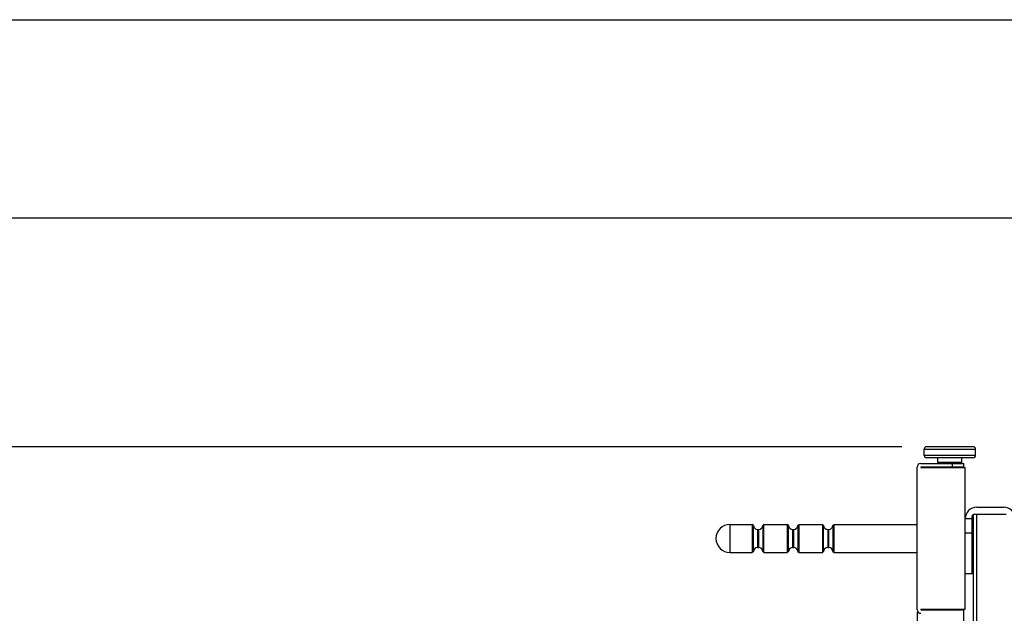
# Model space of a CAD drawing. Units: inches. Extents: x 0 to 17, y 0 to 11.
# Drawn here: x 2.9 to 5.4, y 9.5 to 11 of the extents above; entities that cross this region are included whole.
import ezdxf
from ezdxf.enums import TextEntityAlignment as Align

# ---------------------------------------------------------------- set-up
doc = ezdxf.new("R2010")
doc.units = ezdxf.units.IN
doc.header["$LTSCALE"] = 0.935
doc.header["$MEASUREMENT"] = 0
doc.layers.get('0').update_dxf_attribs({"linetype": 'CONTINUOUS'})
doc.styles.get("Standard").update_dxf_attribs({"font": 'bluprnt.ttf'})
doc.dimstyles.new('DIMSTYLE_1', dxfattribs={"dimtxt": 0.125, "dimasz": 0.1875, "dimexe": 0.125, "dimexo": 0.0625, "dimgap": 0.0625, "dimtad": 0, "dimtih": 1, "dimtoh": 1, "dimlfac": 6.666667, "dimzin": 4, "dimdsep": 46, "dimtxsty": 'Standard', "dimblk": 'CLOSED', "dimblk1": 'CLOSED', "dimblk2": 'CLOSED', "dimcen": 0.09, "dimadec": 3, "dimazin": 1, "dimtfac": 1, "dimtdec": 3, "dimtofl": 0, "dimtmove": 0, "dimatfit": 3, "dimldrblk": 'CLOSED', "dimfxl": 0, "dimtolj": 1, "dimtzin": 4, "dimarcsym": 0})

# ---------------------------------------------------------------- blocks, each defined once
blk = doc.blocks.new('_CLOSED')
at = {"color": 0, "linetype": 'ByBlock'}
for p, q in [((0, 0), (-1, 0.167)), ((-1, 0.167), (-1, -0.167)), ((-1, -0.167), (0, 0)), ((-1, 0), (0, 0))]:
    blk.add_line(p, q, dxfattribs=at)
blk = doc.blocks.new('*D4')
at = {"color": 7, "linetype": 'Continuous'}
for p, q in [((5.1043, 9.9222), (2.1292, 9.9222)), ((2.2542, 9.9222), (2.2542, 8.4917)), ((2.2542, 6.8111), (2.2542, 8.0542)), ((4.0177, 6.8111), (2.1292, 6.8111))]:
    blk.add_line(p, q, dxfattribs=at)
at = {"color": 7, "linetype": 'Continuous', "xscale": 0.1875, "yscale": 0.1875, "zscale": 0.1875}
for p, rotation in [((2.2542, 9.9222), 90), ((2.2542, 6.8111), 270)]:
    blk.add_blockref('_CLOSED', p, dxfattribs=dict(at, rotation=rotation))
at = {"color": 7, "linetype": 'Continuous'}
for s, p, p2 in [('20.74', (1.9042, 8.3042), (2.4042, 8.3042)), ('[', (1.9042, 8.1167), (2.0042, 8.1167)), ('526,8', (2.0042, 8.1167), (2.5042, 8.1167)), (']', (2.5042, 8.1167), (2.6042, 8.1167))]:
    blk.add_text(s, height=0.125, dxfattribs=at).set_placement(p, p2, align=Align.FIT)

msp = doc.modelspace()

# ---------------------------------------------------------------- linework, layer by layer
at = {"color": 7, "linetype": 'Continuous'}
for p, q in [((0, 11), (17, 11)), ((0.5, 10.5), (16.5, 10.5)), ((5.2849, 9.9222), (5.1668, 9.9222)), ((5.1609, 9.9004), (5.1609, 9.9163)), ((5.2849, 9.8945), (5.1668, 9.8945)), ((5.1954, 9.8826), (5.1954, 9.8945)), ((5.2563, 9.8826), (5.2563, 9.8945)), ((5.2908, 9.9004), (5.2908, 9.9163)), ((5.1432, 9.5106), (5.1432, 9.8708)), ((5.152, 9.8797), (5.2613, 9.8797)), ((5.152, 9.8708), (5.152, 9.8696)), ((5.2613, 9.8708), (5.152, 9.8708)), ((5.152, 9.8696), (5.2642, 9.8696)), ((5.2102, 9.8696), (5.2102, 9.8708)), ((5.2415, 9.8708), (5.2415, 9.8696)), ((5.2613, 9.8708), (5.2613, 9.8797)), ((5.2642, 9.5118), (5.2642, 9.8696)), ((5.2938, 9.7696), (5.3617, 9.7696)), ((5.2819, 9.6013), (5.2819, 9.7459)), ((5.2849, 9.7511), (5.2849, 7.5359)), ((5.2878, 9.7519), (5.3676, 9.7519)), ((4.6707, 9.7261), (4.7268, 9.7261)), ((4.7268, 9.7261), (4.7268, 9.6553)), ((4.7298, 9.7233), (4.7268, 9.7261)), ((4.7298, 9.6581), (4.7298, 9.7233)), ((4.7534, 9.7233), (4.7563, 9.7261)), ((4.7534, 9.7233), (4.7534, 9.6581)), ((4.7563, 9.6553), (4.7563, 9.7261)), ((4.7563, 9.7261), (4.8154, 9.7261)), ((4.8154, 9.7261), (4.8154, 9.6553)), ((4.8184, 9.7233), (4.8154, 9.7261)), ((4.8184, 9.6581), (4.8184, 9.7233)), ((4.842, 9.7233), (4.8449, 9.7261)), ((4.842, 9.7233), (4.842, 9.6581)), ((4.8449, 9.6553), (4.8449, 9.7261)), ((4.8449, 9.7261), (4.904, 9.7261)), ((4.904, 9.7261), (4.904, 9.6553)), ((4.907, 9.7233), (4.904, 9.7261)), ((4.907, 9.6581), (4.907, 9.7233)), ((4.9306, 9.7233), (4.9335, 9.7261)), ((4.9306, 9.7233), (4.9306, 9.6581)), ((4.9335, 9.6553), (4.9335, 9.7261)), ((4.9335, 9.7261), (5.1432, 9.7261)), ((5.2819, 9.74), (5.2642, 9.74)), ((4.7401, 9.7134), (4.7431, 9.7134)), ((4.8287, 9.7134), (4.8316, 9.7134)), ((4.9173, 9.7134), (4.9202, 9.7134)), ((4.6707, 9.6553), (4.7268, 9.6553)), ((4.7298, 9.6581), (4.7268, 9.6553)), ((4.7401, 9.668), (4.7431, 9.668)), ((4.7534, 9.6581), (4.7563, 9.6553)), ((4.7563, 9.6553), (4.8154, 9.6553)), ((4.8184, 9.6581), (4.8154, 9.6553)), ((4.8287, 9.668), (4.8316, 9.668)), ((4.842, 9.6581), (4.8449, 9.6553)), ((4.8449, 9.6553), (4.904, 9.6553)), ((4.907, 9.6581), (4.904, 9.6553)), ((4.9173, 9.668), (4.9202, 9.668)), ((4.9306, 9.6581), (4.9335, 9.6553)), ((4.9335, 9.6553), (5.1432, 9.6553)), ((5.2819, 9.6013), (5.2642, 9.6013)), ((5.1432, 9.5035), (5.1432, 7.6433)), ((5.1432, 9.5035), (5.1466, 9.5035)), ((5.152, 9.5118), (5.152, 9.5106)), ((5.152, 9.5118), (5.2642, 9.5118)), ((5.152, 9.5106), (5.2613, 9.5106)), ((5.2613, 7.6344), (5.2613, 9.5106))]:
    msp.add_line(p, q, dxfattribs=at)
at = {"color": 9, "linetype": 'Continuous'}
for p, q in [((5.1609, 9.9163), (5.2908, 9.9163)), ((5.2908, 9.9004), (5.1609, 9.9004)), ((5.2563, 9.8826), (5.1954, 9.8826)), ((5.2317, 9.8797), (5.2317, 9.8708)), ((5.2938, 7.5373), (5.2938, 9.7519)), ((4.6707, 9.6553), (4.6707, 9.7261)), ((4.7401, 9.7134), (4.7401, 9.668)), ((4.7431, 9.668), (4.7431, 9.7134)), ((4.8287, 9.7134), (4.8287, 9.668)), ((4.8316, 9.668), (4.8316, 9.7134)), ((4.9173, 9.7134), (4.9173, 9.668)), ((4.9202, 9.668), (4.9202, 9.7134)), ((5.2642, 9.7046), (5.2819, 9.7046))]:
    msp.add_line(p, q, dxfattribs=at)
at = {"color": 7, "linetype": 'Continuous'}
for centre, radius, start, end in [((5.1668, 9.9163), 0.00591, 90, 180), ((5.2849, 9.9163), 0.00591, 0, 90), ((5.1668, 9.9004), 0.00591, 180, 270), ((5.2849, 9.9004), 0.00591, 270, 360), ((5.152, 9.8708), 0.00886, 90, 180), ((5.1984, 9.8826), 0.00295, 180, 270), ((5.2533, 9.8826), 0.00295, 270, 360), ((5.2938, 9.74), 0.0295, 90, 180), ((5.3617, 9.74), 0.0295, 0, 90), ((5.2878, 9.7459), 0.00591, 90, 180), ((4.6707, 9.6907), 0.0354, 90, 270), ((4.7401, 9.7238), 0.0103, 182.5473, 270), ((4.7431, 9.7238), 0.0103, 270, 357.4527), ((4.8287, 9.7238), 0.0103, 182.5473, 270), ((4.8316, 9.7238), 0.0103, 270, 357.4527), ((4.9173, 9.7238), 0.0103, 182.5473, 270), ((4.9202, 9.7238), 0.0103, 270, 357.4527), ((4.7401, 9.6576), 0.0103, 90, 177.4527), ((4.7431, 9.6576), 0.0103, 2.5473, 90), ((4.8287, 9.6576), 0.0103, 90, 177.4527), ((4.8316, 9.6576), 0.0103, 2.5473, 90), ((4.9173, 9.6576), 0.0103, 90, 177.4527), ((4.9202, 9.6576), 0.0103, 2.5473, 90), ((5.152, 9.5106), 0.00886, 180, 270)]:
    msp.add_arc(centre, radius, start, end, dxfattribs=at)

# ---------------------------------------------------------------- dimensions: what is measured, and where the dimension line sits
dim = msp.add_linear_dim(base=(2.2542, 9.9222), p1=(4.0802, 6.8111), p2=(5.1668, 9.9222), angle=90, text='<>\\P[]', dimstyle='DIMSTYLE_1', dxfattribs=at)
dim.commit()
dim.dimension.update_dxf_attribs({"geometry": '*D4', "text_midpoint": (2.2542, 8.2729), "dimtype": 160})

doc.saveas('drawing.dxf')
